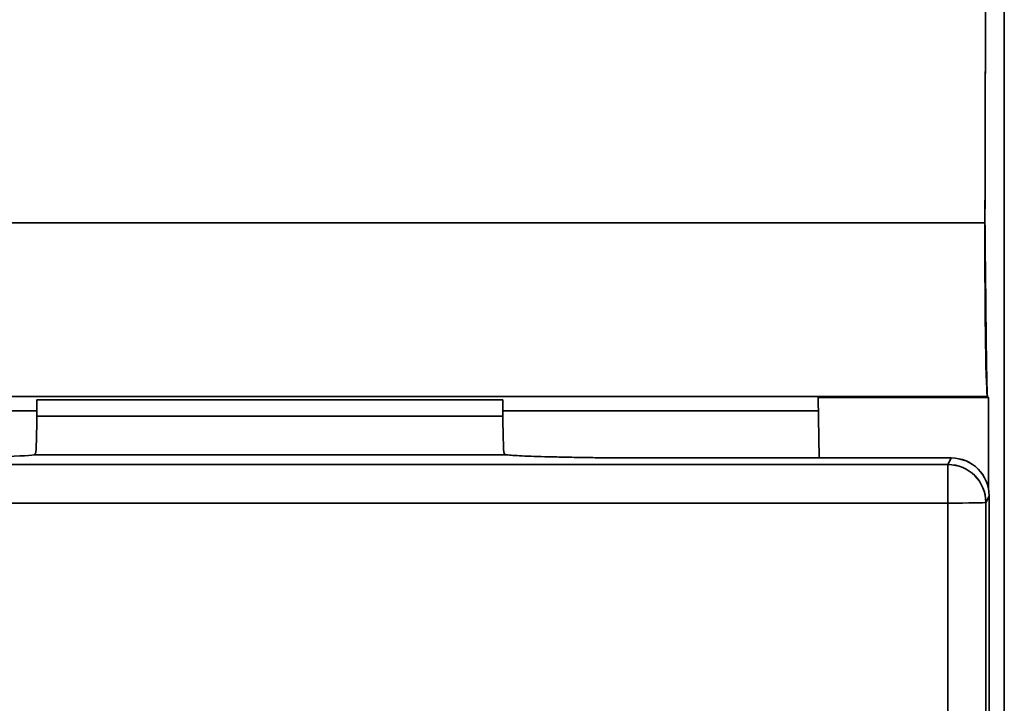
# Model space of a CAD drawing. Units: millimetres. Extents: x 32 to 270, y 14 to 199.
# Drawn here: x 120 to 133, y 83 to 92 of the extents above; entities that cross this region are included whole.
import ezdxf

# ---------------------------------------------------------------- set-up
doc = ezdxf.new("R2010")
doc.units = ezdxf.units.MM
doc.layers.add('1', color=7, linetype='Continuous', true_color=0xffffff)

msp = doc.modelspace()

# ---------------------------------------------------------------- linework, layer by layer
at = {"layer": '1', "color": 18, "linetype": 'Continuous', "lineweight": 35}
for p, q in [((133.091, 79.624), (133.091, 122.824)), ((132.87, 87.236), (88.513, 87.236)), ((120.315, 87.196), (126.467, 87.196)), ((126.467, 87.196), (120.315, 87.196)), ((120.315, 87.196), (120.315, 86.978)), ((126.467, 86.978), (126.467, 87.196)), ((130.633, 87.224), (132.882, 87.224)), ((132.882, 87.224), (130.633, 87.224)), ((130.633, 87.224), (130.647, 86.427)), ((130.647, 86.427), (130.633, 87.224)), ((132.87, 87.236), (132.882, 87.224)), ((132.882, 87.224), (132.882, 86.022)), ((132.882, 86.022), (132.882, 87.224)), ((118.411, 87.05), (120.316, 87.05)), ((126.467, 87.05), (130.636, 87.05)), ((120.315, 86.978), (126.467, 86.978)), ((126.506, 86.469), (120.277, 86.469)), ((132.391, 86.427), (127.977, 86.427)), ((127.977, 86.427), (132.391, 86.427)), ((132.347, 86.34), (132.391, 86.427)), ((89.035, 86.34), (132.347, 86.34)), ((132.347, 86.34), (132.347, 85.831)), ((132.347, 85.831), (132.347, 86.34)), ((132.347, 85.831), (89.035, 85.831)), ((132.347, 72.021), (132.347, 85.831)), ((132.891, 85.927), (132.847, 85.84)), ((132.847, 85.84), (132.847, 72.029)), ((132.891, 85.927), (132.891, 72.029)), ((132.891, 72.029), (132.891, 85.927))]:
    msp.add_line(p, q, dxfattribs=at)
for centre, major_axis, ratio, start_param, end_param in [((132.391, 85.927), (0.447, -0.224), 0.999239, 0.463709, 2.0342), ((132.347, 85.84), (0.5, 0), 0.999848, 0, 1.570796), ((132.347, 85.84), (-0.447, 0.224), 0.999239, 3.605301, 5.175793), ((132.347, 85.84), (0.5, 0), 0.017452, 4.712389, 6.265732), ((132.347, 85.84), (-0.5, 0), 0.017452, 1.570796, 3.124139)]:
    msp.add_ellipse(centre, major_axis=major_axis, ratio=ratio, start_param=start_param, end_param=end_param, dxfattribs=at)
for points, knots in [([(132.836, 89.528), (132.836, 89.576), (132.836, 89.673), (132.836, 89.817), (132.837, 89.961), (132.837, 90.106), (132.838, 90.25), (132.838, 90.394), (132.838, 90.539), (132.839, 90.683), (132.839, 90.828), (132.839, 90.973), (132.84, 91.117), (132.84, 91.262), (132.84, 91.407), (132.841, 91.551), (132.841, 91.696), (132.841, 91.841), (132.841, 91.986), (132.842, 92.131), (132.842, 92.275), (132.842, 92.42), (132.843, 92.565), (132.843, 92.71), (132.843, 92.855), (132.843, 93), (132.844, 93.145), (132.844, 93.29), (132.844, 93.435), (132.844, 93.581), (132.845, 93.726), (132.845, 93.871), (132.845, 94.016), (132.845, 94.161), (132.846, 94.307), (132.846, 94.452), (132.846, 94.597), (132.846, 94.743), (132.846, 94.888), (132.847, 95.033), (132.847, 95.179), (132.847, 95.324), (132.847, 95.469), (132.847, 95.615), (132.847, 95.76), (132.848, 95.906), (132.848, 96.051), (132.848, 96.197), (132.848, 96.342), (132.848, 96.488), (132.848, 96.634), (132.849, 96.779), (132.849, 96.925), (132.849, 97.07), (132.849, 97.216), (132.849, 97.362), (132.849, 97.507), (132.849, 97.653), (132.849, 97.799), (132.85, 97.944), (132.85, 98.09), (132.85, 98.236), (132.85, 98.381), (132.85, 98.527), (132.85, 98.673), (132.85, 98.819), (132.85, 98.964), (132.85, 99.11), (132.85, 99.256), (132.85, 99.402), (132.85, 99.547), (132.85, 99.693), (132.851, 99.839), (132.851, 99.985), (132.851, 100.131), (132.851, 100.276), (132.851, 100.422), (132.851, 100.568), (132.851, 100.714), (132.851, 100.86), (132.851, 101.005), (132.851, 101.151), (132.851, 101.297), (132.851, 101.443), (132.851, 101.589), (132.851, 101.734), (132.851, 101.88), (132.851, 102.026), (132.851, 102.172), (132.851, 102.318), (132.851, 102.463), (132.851, 102.609), (132.85, 102.755), (132.85, 102.901), (132.85, 103.047), (132.85, 103.192), (132.85, 103.338), (132.85, 103.484), (132.85, 103.63), (132.85, 103.775), (132.85, 103.921), (132.85, 104.067), (132.85, 104.213), (132.85, 104.358), (132.85, 104.504), (132.849, 104.65), (132.849, 104.795), (132.849, 104.941), (132.849, 105.087), (132.849, 105.232), (132.849, 105.378), (132.849, 105.524), (132.849, 105.669), (132.848, 105.815), (132.848, 105.96), (132.848, 106.106), (132.848, 106.251), (132.848, 106.397), (132.848, 106.542), (132.847, 106.688), (132.847, 106.833), (132.847, 106.979), (132.847, 107.124), (132.847, 107.27), (132.847, 107.415), (132.846, 107.56), (132.846, 107.706), (132.846, 107.851), (132.846, 107.996), (132.846, 108.142), (132.845, 108.287), (132.845, 108.432), (132.845, 108.577), (132.845, 108.722), (132.844, 108.868), (132.844, 109.013), (132.844, 109.158), (132.844, 109.303), (132.843, 109.448), (132.843, 109.593), (132.843, 109.738), (132.843, 109.883), (132.842, 110.028), (132.842, 110.173), (132.842, 110.318), (132.841, 110.463), (132.841, 110.607), (132.841, 110.752), (132.841, 110.897), (132.84, 111.042), (132.84, 111.186), (132.84, 111.331), (132.839, 111.476), (132.839, 111.62), (132.839, 111.765), (132.838, 111.909), (132.838, 112.054), (132.838, 112.198), (132.837, 112.343), (132.837, 112.487), (132.836, 112.631), (132.836, 112.776), (132.836, 112.872), (132.836, 112.92)], [0, 0, 0, 0, 0.006211, 0.012422, 0.018634, 0.024845, 0.031056, 0.037267, 0.043478, 0.04969, 0.055901, 0.062112, 0.068323, 0.074534, 0.080745, 0.086957, 0.093168, 0.099379, 0.10559, 0.111801, 0.118013, 0.124224, 0.130435, 0.136646, 0.142857, 0.149069, 0.15528, 0.161491, 0.167702, 0.173913, 0.180124, 0.186336, 0.192547, 0.198758, 0.204969, 0.21118, 0.217392, 0.223603, 0.229814, 0.236025, 0.242236, 0.248447, 0.254659, 0.26087, 0.267081, 0.273292, 0.279503, 0.285714, 0.291926, 0.298137, 0.304348, 0.310559, 0.31677, 0.322982, 0.329193, 0.335404, 0.341615, 0.347826, 0.354037, 0.360249, 0.36646, 0.372671, 0.378882, 0.385093, 0.391304, 0.397516, 0.403727, 0.409938, 0.416149, 0.42236, 0.428572, 0.434783, 0.440994, 0.447205, 0.453416, 0.459627, 0.465839, 0.47205, 0.478261, 0.484472, 0.490683, 0.496894, 0.503106, 0.509317, 0.515528, 0.521739, 0.52795, 0.534161, 0.540373, 0.546584, 0.552795, 0.559006, 0.565217, 0.571428, 0.57764, 0.583851, 0.590062, 0.596273, 0.602484, 0.608696, 0.614907, 0.621118, 0.627329, 0.63354, 0.639751, 0.645963, 0.652174, 0.658385, 0.664596, 0.670807, 0.677018, 0.68323, 0.689441, 0.695652, 0.701863, 0.708074, 0.714286, 0.720497, 0.726708, 0.732919, 0.73913, 0.745341, 0.751553, 0.757764, 0.763975, 0.770186, 0.776397, 0.782608, 0.78882, 0.795031, 0.801242, 0.807453, 0.813664, 0.819876, 0.826087, 0.832298, 0.838509, 0.84472, 0.850931, 0.857143, 0.863354, 0.869565, 0.875776, 0.881987, 0.888199, 0.89441, 0.900621, 0.906832, 0.913043, 0.919255, 0.925466, 0.931677, 0.937888, 0.944099, 0.95031, 0.956522, 0.962733, 0.968944, 0.975155, 0.981366, 0.987578, 0.993789, 1, 1, 1, 1]), ([(132.836, 89.528), (132.834, 88.96), (132.837, 88.381), (132.85, 87.504), (132.86, 87.246), (132.87, 87.236)], [0, 0, 0, 0, 0.5, 0.5, 1, 1, 1, 1]), ([(132.87, 87.236), (132.868, 87.239), (132.867, 87.256), (132.864, 87.321), (132.863, 87.368), (132.86, 87.489), (132.858, 87.563), (132.856, 87.736), (132.854, 87.834), (132.851, 88.05), (132.85, 88.168), (132.847, 88.418), (132.846, 88.55), (132.843, 88.823), (132.841, 88.963), (132.839, 89.246), (132.837, 89.388), (132.836, 89.528)], [0, 0, 0, 0, 0.125, 0.125, 0.25, 0.25, 0.375, 0.375, 0.5, 0.5, 0.625, 0.625, 0.75, 0.75, 0.875, 0.875, 1, 1, 1, 1]), ([(120.315, 86.978), (120.314, 86.933), (120.313, 86.887), (120.312, 86.8), (120.311, 86.758), (120.309, 86.68), (120.308, 86.644), (120.306, 86.581), (120.305, 86.553), (120.304, 86.532)], [0, 0, 0, 0, 0.25, 0.25, 0.5, 0.5, 0.75, 0.75, 1, 1, 1, 1]), ([(126.479, 86.532), (126.478, 86.553), (126.477, 86.581), (126.475, 86.644), (126.474, 86.68), (126.472, 86.758), (126.471, 86.8), (126.469, 86.887), (126.468, 86.933), (126.467, 86.978)], [0, 0, 0, 0, 0.25, 0.25, 0.5, 0.5, 0.75, 0.75, 1, 1, 1, 1]), ([(120.304, 86.532), (120.304, 86.53), (120.303, 86.526), (120.303, 86.521), (120.302, 86.516), (120.302, 86.512), (120.301, 86.508), (120.3, 86.503), (120.299, 86.5), (120.298, 86.496), (120.297, 86.493), (120.296, 86.489), (120.295, 86.487), (120.293, 86.484), (120.292, 86.481), (120.291, 86.479), (120.289, 86.477), (120.288, 86.475), (120.286, 86.474), (120.284, 86.472), (120.283, 86.471), (120.281, 86.47), (120.279, 86.47), (120.277, 86.469), (120.277, 86.469)], [0, 0, 0, 0, 0.046788, 0.093433, 0.139939, 0.186308, 0.232541, 0.278641, 0.324611, 0.370451, 0.416165, 0.461755, 0.507223, 0.552572, 0.597803, 0.642919, 0.687923, 0.732817, 0.777603, 0.822283, 0.866861, 0.911338, 0.955717, 1, 1, 1, 1]), ([(126.506, 86.469), (126.505, 86.469), (126.503, 86.47), (126.501, 86.471), (126.499, 86.472), (126.497, 86.473), (126.496, 86.475), (126.494, 86.476), (126.492, 86.478), (126.491, 86.481), (126.489, 86.484), (126.488, 86.487), (126.486, 86.49), (126.485, 86.493), (126.484, 86.497), (126.483, 86.501), (126.482, 86.505), (126.481, 86.51), (126.48, 86.515), (126.48, 86.52), (126.479, 86.526), (126.479, 86.53), (126.479, 86.532)], [0, 0, 0, 0, 0.048717, 0.09755, 0.146502, 0.195577, 0.244777, 0.294106, 0.343568, 0.393165, 0.4429, 0.492777, 0.542798, 0.592968, 0.643288, 0.693762, 0.744392, 0.795183, 0.846136, 0.897254, 0.948542, 1, 1, 1, 1]), ([(126.506, 86.469), (126.522, 86.467), (126.546, 86.465), (126.608, 86.46), (126.646, 86.458), (126.734, 86.453), (126.785, 86.451), (126.897, 86.447), (126.959, 86.445), (127.091, 86.442), (127.163, 86.44), (127.312, 86.437), (127.391, 86.435), (127.552, 86.433), (127.636, 86.431), (127.805, 86.429), (127.891, 86.428), (127.977, 86.427)], [0, 0, 0, 0, 0.125, 0.125, 0.25, 0.25, 0.375, 0.375, 0.5, 0.5, 0.625, 0.625, 0.75, 0.75, 0.875, 0.875, 1, 1, 1, 1])]:
    msp.add_open_spline(points, degree=3, knots=knots, dxfattribs=at)
for points in [[(132.836, 112.92), (132.856, 105.165), (132.856, 97.284), (132.836, 89.528)], [(115.138, 89.528), (121.037, 89.528), (126.937, 89.528), (132.836, 89.528)], [(132.836, 89.528), (126.937, 89.528), (121.037, 89.528), (115.138, 89.528)], [(88.513, 87.236), (103.298, 87.236), (118.084, 87.236), (132.87, 87.236)], [(126.467, 86.978), (124.416, 86.978), (122.366, 86.978), (120.315, 86.978)], [(126.479, 86.532), (126.482, 86.493), (126.49, 86.472), (126.506, 86.469)], [(120.277, 86.469), (120.142, 86.446), (119.501, 86.427), (118.805, 86.427)], [(120.277, 86.469), (122.353, 86.469), (124.429, 86.469), (126.506, 86.469)], [(126.528, 86.466), (126.519, 86.467), (126.512, 86.468), (126.506, 86.469)], [(127.977, 86.427), (127.953, 86.427), (127.93, 86.427), (127.906, 86.427)], [(132.391, 86.427), (132.377, 86.398), (132.362, 86.369), (132.347, 86.34)], [(132.391, 86.427), (132.667, 86.427), (132.891, 86.204), (132.891, 85.927)], [(132.347, 86.34), (117.91, 86.34), (103.472, 86.34), (89.035, 86.34)], [(89.035, 85.831), (103.472, 85.831), (117.91, 85.831), (132.347, 85.831)], [(132.347, 85.831), (132.347, 81.228), (132.347, 76.624), (132.347, 72.021)], [(132.847, 85.84), (132.862, 85.869), (132.877, 85.898), (132.891, 85.927)], [(132.847, 72.029), (132.847, 76.633), (132.847, 81.236), (132.847, 85.84)]]:
    msp.add_open_spline(points, degree=3, dxfattribs=at)

doc.saveas('drawing.dxf')
